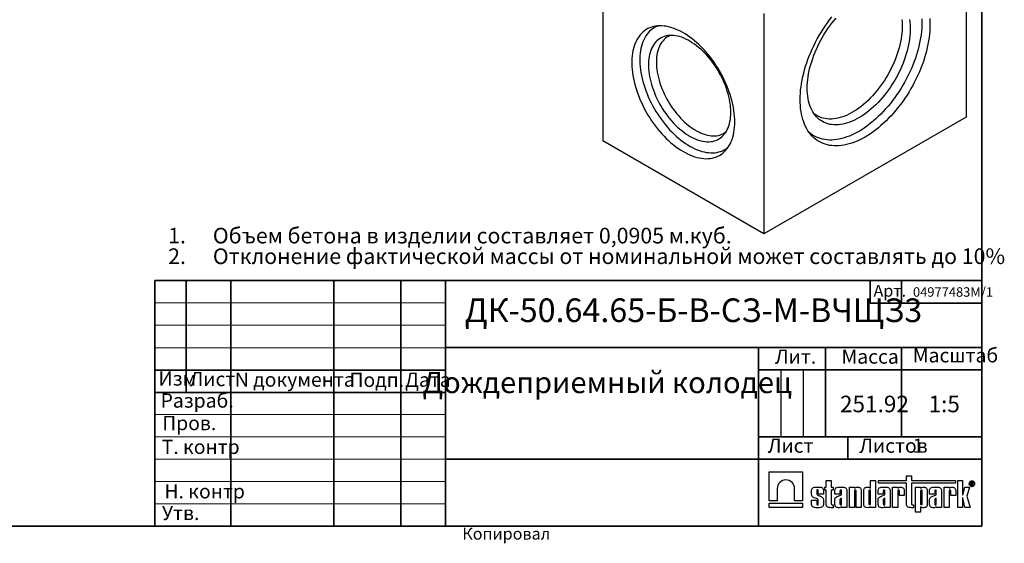
# Model space of a CAD drawing. Units: millimetres. Extents: x 8 to 420, y 1 to 321.
# Drawn here: x 200 to 420, y 1 to 118 of the extents above; entities that cross this region are included whole.
import ezdxf

# ---------------------------------------------------------------- set-up
doc = ezdxf.new("R2010")
doc.units = ezdxf.units.MM
doc.layers.add('FORMAT', color=7, linetype='Continuous')
doc.styles.add('SLDTEXTSTYLE0', font='GOST_0.TTF', dxfattribs={"bigfont": 'bigfont'})
doc.styles.add('SLDTEXTSTYLE1', font='GOST_0.TTF')

# ---------------------------------------------------------------- blocks, each defined once
blk = doc.blocks.new('SW_NOTE_0')
at = {"layer": 'FORMAT', "color": 0, "char_height": 3.5, "attachment_point": 1}
for s, insert, style in [('1.', (-10, 4.61), 'SLDTEXTSTYLE1'), ('Объем бетона в изделии составляет 0,0905 м.куб.', (0, 4.61), 'SLDTEXTSTYLE0'), ('2.', (-10, 0), 'SLDTEXTSTYLE1'), ('Отклонение фактической массы от номинальной может составлять до 10%', (0, 0), 'SLDTEXTSTYLE0')]:
    blk.add_mtext(s, dxfattribs=dict(at, insert=insert, style=style))
blk = doc.blocks.new('SW_NOTE_0_1')
at = {"layer": 'FORMAT', "color": 0, "insert": (28.8, 6.28), "char_height": 4.7625, "attachment_point": 2, "style": 'SLDTEXTSTYLE0'}
blk.add_mtext('Дождеприемный колодец', dxfattribs=at)

msp = doc.modelspace()

# ---------------------------------------------------------------- linework, layer by layer
at = {"color": 7, "linetype": 'Continuous', "lineweight": 25}
for p, q in [((411.48, 145.87), (411.48, 96.55)), ((330.16, 140.57), (330.16, 91.24)), ((366.23, 119.75), (366.23, 70.43)), ((411.48, 96.55), (366.23, 70.43)), ((366.23, 70.43), (330.16, 91.24))]:
    msp.add_line(p, q, dxfattribs=at)
at = {"color": 7, "linetype": 'Continuous', "lineweight": 25, "flags": 128}
for points in [[(374.33, 100.51), (374.35, 101.21), (374.38, 101.92), (374.44, 102.64), (374.53, 103.38), (374.64, 104.13), (374.78, 104.88), (374.94, 105.64), (375.12, 106.4), (375.33, 107.17), (375.56, 107.95), (375.81, 108.72), (376.08, 109.5), (376.38, 110.27), (376.7, 111.04), (377.04, 111.81), (377.39, 112.57), (377.77, 113.33), (378.17, 114.08), (378.59, 114.82), (379.02, 115.55), (379.47, 116.27), (379.93, 116.97), (380.42, 117.66), (380.91, 118.34), (381.42, 119)], [(359.71, 95.5), (359.7, 96.13), (359.66, 96.77), (359.6, 97.42), (359.51, 98.08), (359.4, 98.75), (359.27, 99.43), (359.11, 100.11), (358.92, 100.8), (358.72, 101.49), (358.49, 102.18), (358.23, 102.87), (357.96, 103.56), (357.67, 104.25), (357.35, 104.93), (357.02, 105.61), (356.66, 106.28), (356.29, 106.94), (355.9, 107.59), (355.49, 108.22), (355.07, 108.85), (354.63, 109.46), (354.18, 110.05), (353.72, 110.63), (353.24, 111.19), (352.76, 111.73), (352.26, 112.25), (351.75, 112.75), (351.24, 113.22), (350.72, 113.67), (350.2, 114.09), (349.67, 114.49), (349.13, 114.86), (348.6, 115.21), (348.06, 115.53), (347.53, 115.81), (346.99, 116.07), (346.46, 116.3), (345.93, 116.5), (345.41, 116.66), (344.89, 116.8), (344.38, 116.9), (343.88, 116.97), (343.39, 117.01), (342.91, 117.02), (342.44, 116.99), (341.98, 116.93), (341.54, 116.84), (341.11, 116.72), (340.69, 116.57), (340.29, 116.38), (339.91, 116.17), (339.55, 115.92), (339.2, 115.65), (338.88, 115.34), (338.57, 115.01), (338.29, 114.65), (338.03, 114.26), (337.79, 113.85), (337.57, 113.41), (337.37, 112.94), (337.2, 112.46), (337.05, 111.95), (336.93, 111.42), (336.83, 110.87), (336.76, 110.3), (336.71, 109.71), (336.68, 109.1), (336.68, 108.49), (336.71, 107.85), (336.76, 107.21), (336.83, 106.55), (336.93, 105.89), (337.05, 105.21), (337.2, 104.53), (337.37, 103.85), (337.57, 103.16), (337.79, 102.47), (338.03, 101.77), (338.29, 101.08), (338.57, 100.39), (338.88, 99.71), (339.2, 99.03), (339.55, 98.36), (339.91, 97.69), (340.29, 97.04), (340.69, 96.39), (341.11, 95.76), (341.54, 95.14), (341.98, 94.54), (342.44, 93.96), (342.91, 93.39), (343.39, 92.84), (343.88, 92.31), (344.38, 91.8), (344.89, 91.32), (345.41, 90.85), (345.93, 90.42), (346.46, 90), (346.99, 89.62), (347.53, 89.26), (348.06, 88.93), (348.6, 88.63), (349.13, 88.35), (349.67, 88.11), (350.2, 87.9), (350.72, 87.72), (351.24, 87.57), (351.75, 87.45), (352.26, 87.36), (352.76, 87.31), (353.24, 87.28), (353.72, 87.29), (354.18, 87.33), (354.63, 87.41), (355.07, 87.51), (355.49, 87.65), (355.9, 87.82), (356.29, 88.02), (356.66, 88.25), (357.02, 88.51), (357.35, 88.8), (357.67, 89.12), (357.96, 89.47), (358.23, 89.84), (358.49, 90.24), (358.72, 90.67), (358.92, 91.12), (359.11, 91.6), (359.27, 92.1), (359.4, 92.62), (359.51, 93.16), (359.6, 93.72), (359.66, 94.3), (359.7, 94.89), (359.71, 95.5)], [(342.59, 117), (342.46, 116.96), (342.07, 116.78), (341.69, 116.58), (341.33, 116.35), (340.98, 116.08), (340.66, 115.79), (340.36, 115.47), (340.08, 115.12), (339.81, 114.74), (339.58, 114.34), (339.36, 113.91), (339.16, 113.46), (338.99, 112.98), (338.85, 112.48), (338.72, 111.96), (338.62, 111.42), (338.55, 110.86), (338.5, 110.29), (338.48, 109.7), (338.48, 109.09), (338.5, 108.47), (338.55, 107.83), (338.62, 107.19), (338.72, 106.54), (338.85, 105.87), (338.99, 105.21), (339.16, 104.53), (339.36, 103.86), (339.58, 103.18), (339.81, 102.5), (340.08, 101.82), (340.36, 101.14), (340.66, 100.47), (340.98, 99.81), (341.33, 99.15), (341.69, 98.5), (342.07, 97.86), (342.46, 97.23), (342.87, 96.61), (343.3, 96.01), (343.74, 95.42), (344.19, 94.85), (344.66, 94.3), (345.14, 93.77), (345.62, 93.26), (346.12, 92.77), (346.62, 92.3), (347.13, 91.86), (347.65, 91.44), (348.17, 91.05), (348.69, 90.68), (349.21, 90.34), (349.74, 90.03), (350.27, 89.75), (350.79, 89.49), (351.31, 89.27), (351.83, 89.08), (352.34, 88.92), (352.85, 88.79), (353.35, 88.69), (353.84, 88.63), (354.32, 88.59), (354.79, 88.59), (355.25, 88.62), (355.7, 88.68), (356.13, 88.78), (356.55, 88.9), (356.96, 89.06), (357.34, 89.25), (357.71, 89.47), (358.07, 89.72), (358.25, 89.87)], [(403.33, 118.62), (403.36, 117.95), (403.38, 117.27), (403.36, 116.57), (403.33, 115.85), (403.26, 115.13), (403.18, 114.39), (403.07, 113.65), (402.93, 112.89), (402.77, 112.13), (402.59, 111.37), (402.38, 110.6), (402.15, 109.82), (401.9, 109.05), (401.62, 108.27), (401.33, 107.5), (401.01, 106.73), (400.67, 105.96), (400.31, 105.2), (399.93, 104.44), (399.54, 103.69), (399.12, 102.95), (398.69, 102.22), (398.24, 101.51), (397.77, 100.8), (397.29, 100.11), (396.8, 99.43), (396.29, 98.77), (395.77, 98.13), (395.23, 97.5), (394.69, 96.89), (394.13, 96.31), (393.57, 95.75), (393, 95.2), (392.42, 94.69), (391.83, 94.19), (391.24, 93.72), (390.65, 93.28), (390.05, 92.86), (389.45, 92.48), (388.85, 92.12), (388.25, 91.78), (387.65, 91.48), (387.06, 91.21), (386.46, 90.96), (385.87, 90.75), (385.29, 90.57), (384.71, 90.42), (384.14, 90.3), (383.58, 90.22), (383.02, 90.16), (382.48, 90.14), (381.94, 90.15), (381.42, 90.19), (380.91, 90.26), (380.42, 90.37), (379.93, 90.5), (379.47, 90.67), (379.02, 90.87), (378.59, 91.1), (378.17, 91.36), (377.77, 91.65), (377.39, 91.97), (377.04, 92.32), (376.7, 92.7), (376.38, 93.1), (376.08, 93.53), (375.81, 93.99), (375.56, 94.47), (375.33, 94.98), (375.12, 95.51), (374.94, 96.07), (374.78, 96.64), (374.64, 97.24), (374.53, 97.86), (374.44, 98.5), (374.38, 99.15), (374.35, 99.82), (374.33, 100.51)], [(375.92, 103.06), (375.94, 103.68), (375.97, 104.32), (376.04, 104.97), (376.12, 105.63), (376.23, 106.3), (376.37, 106.98), (376.53, 107.66), (376.71, 108.35), (376.92, 109.04), (377.15, 109.73), (377.4, 110.42), (377.67, 111.11), (377.97, 111.8), (378.28, 112.48), (378.62, 113.16), (378.97, 113.83), (379.34, 114.49), (379.73, 115.14), (380.14, 115.78), (380.56, 116.4), (381, 117.01), (381.45, 117.61), (381.92, 118.18), (382.39, 118.74)], [(398.8, 118.42), (398.88, 117.85), (398.93, 117.26), (398.95, 116.66), (398.95, 116.04), (398.93, 115.4), (398.88, 114.76), (398.8, 114.1), (398.7, 113.44), (398.58, 112.76), (398.43, 112.08), (398.26, 111.4), (398.07, 110.71), (397.85, 110.02), (397.61, 109.33), (397.35, 108.64), (397.06, 107.95), (396.76, 107.26), (396.43, 106.58), (396.09, 105.91), (395.72, 105.24), (395.34, 104.59), (394.94, 103.95), (394.53, 103.31), (394.1, 102.7), (393.66, 102.09), (393.2, 101.51), (392.73, 100.94), (392.25, 100.39), (391.75, 99.86), (391.25, 99.35), (390.74, 98.87), (390.23, 98.41), (389.7, 97.97), (389.18, 97.56), (388.64, 97.17), (388.11, 96.81), (387.57, 96.48), (387.04, 96.18), (386.5, 95.91), (385.97, 95.66), (385.44, 95.45), (384.91, 95.27), (384.39, 95.12), (383.88, 95), (383.38, 94.91), (382.88, 94.86), (382.39, 94.83), (381.92, 94.84), (381.45, 94.89), (381, 94.96), (380.56, 95.07), (380.14, 95.2), (379.73, 95.37), (379.34, 95.57), (378.97, 95.8), (378.62, 96.06), (378.28, 96.35), (377.97, 96.67), (377.67, 97.02), (377.4, 97.39), (377.15, 97.79), (376.92, 98.22), (376.71, 98.67), (376.53, 99.15), (376.37, 99.65), (376.23, 100.17), (376.12, 100.71), (376.04, 101.27), (375.97, 101.85), (375.94, 102.44), (375.92, 103.06)], [(401.57, 118.54), (401.58, 117.86), (401.57, 117.17), (401.53, 116.47), (401.47, 115.75), (401.38, 115.03), (401.27, 114.29), (401.14, 113.55), (400.98, 112.8), (400.8, 112.04), (400.59, 111.28), (400.36, 110.52), (400.11, 109.75), (399.83, 108.99), (399.54, 108.22), (399.22, 107.46), (398.88, 106.71), (398.52, 105.95), (398.15, 105.21), (397.75, 104.47), (397.33, 103.74), (396.9, 103.03), (396.45, 102.32), (395.99, 101.63), (395.51, 100.95), (395.02, 100.29), (394.51, 99.64), (393.99, 99.01), (393.46, 98.4), (392.92, 97.81), (392.37, 97.24), (391.81, 96.69), (391.24, 96.17), (390.67, 95.66), (390.09, 95.19), (389.51, 94.74), (388.92, 94.31), (388.33, 93.91), (387.74, 93.54), (387.14, 93.2), (386.55, 92.89), (385.96, 92.61), (385.37, 92.35), (384.79, 92.13), (384.21, 91.94), (383.64, 91.78), (383.07, 91.65), (382.51, 91.55), (381.96, 91.48), (381.42, 91.45), (380.89, 91.45), (380.37, 91.48), (379.86, 91.54), (379.37, 91.63), (378.89, 91.76), (378.43, 91.91), (377.98, 92.1), (377.54, 92.32), (377.13, 92.57), (376.73, 92.85), (376.36, 93.16), (376.3, 93.21)], [(397.08, 118.42), (397.13, 117.84), (397.16, 117.25), (397.16, 116.64), (397.13, 116.02), (397.08, 115.39), (397.01, 114.74), (396.91, 114.09), (396.79, 113.43), (396.64, 112.76), (396.47, 112.08), (396.28, 111.41), (396.06, 110.73), (395.82, 110.05), (395.56, 109.37), (395.28, 108.7), (394.97, 108.02), (394.65, 107.36), (394.31, 106.7), (393.95, 106.05), (393.57, 105.41), (393.17, 104.78), (392.76, 104.16), (392.34, 103.56), (391.89, 102.97), (391.44, 102.41), (390.98, 101.85), (390.5, 101.32), (390.01, 100.81), (389.52, 100.32), (389.01, 99.85), (388.5, 99.41), (387.99, 98.99), (387.47, 98.6), (386.95, 98.23), (386.42, 97.89), (385.89, 97.58), (385.37, 97.3), (384.84, 97.05), (384.32, 96.82), (383.8, 96.63), (383.29, 96.47), (382.78, 96.34), (382.29, 96.24), (381.79, 96.18), (381.31, 96.14), (380.84, 96.14), (380.38, 96.17), (379.93, 96.24), (379.5, 96.33), (379.08, 96.45), (378.68, 96.61), (378.29, 96.8), (377.92, 97.02), (377.57, 97.27), (377.38, 97.42)], [(358.83, 97.65), (358.81, 98.21), (358.78, 98.78), (358.72, 99.36), (358.63, 99.96), (358.52, 100.56), (358.38, 101.17), (358.23, 101.78), (358.04, 102.4), (357.84, 103.01), (357.61, 103.63), (357.36, 104.25), (357.09, 104.86), (356.81, 105.47), (356.5, 106.07), (356.17, 106.66), (355.82, 107.24), (355.46, 107.81), (355.09, 108.37), (354.69, 108.91), (354.29, 109.44), (353.87, 109.95), (353.44, 110.44), (353, 110.91), (352.55, 111.36), (352.09, 111.79), (351.63, 112.19), (351.16, 112.57), (350.68, 112.92), (350.21, 113.24), (349.73, 113.54), (349.25, 113.81), (348.77, 114.05), (348.3, 114.26), (347.83, 114.44), (347.36, 114.59), (346.9, 114.71), (346.44, 114.79), (346, 114.85), (345.56, 114.87), (345.14, 114.86), (344.73, 114.81), (344.33, 114.74), (343.94, 114.63), (343.57, 114.5), (343.22, 114.33), (342.88, 114.13), (342.57, 113.9), (342.27, 113.64), (341.99, 113.35), (341.73, 113.04), (341.49, 112.69), (341.28, 112.32), (341.08, 111.93), (340.91, 111.51), (340.77, 111.07), (340.64, 110.61), (340.54, 110.12), (340.47, 109.62), (340.42, 109.1), (340.39, 108.56), (340.39, 108.01), (340.42, 107.44), (340.47, 106.86), (340.54, 106.27), (340.64, 105.68), (340.77, 105.07), (340.91, 104.46), (341.08, 103.85), (341.28, 103.23), (341.49, 102.61), (341.73, 101.99), (341.99, 101.38), (342.27, 100.77), (342.57, 100.17), (342.88, 99.57), (343.22, 98.98), (343.57, 98.4), (343.94, 97.84), (344.33, 97.29), (344.73, 96.75), (345.14, 96.24), (345.56, 95.74), (346, 95.25), (346.44, 94.79), (346.9, 94.36), (347.36, 93.94), (347.83, 93.55), (348.3, 93.19), (348.77, 92.85), (349.25, 92.54), (349.73, 92.25), (350.21, 92), (350.68, 91.77), (351.16, 91.58), (351.63, 91.41), (352.09, 91.28), (352.55, 91.18), (353, 91.11), (353.44, 91.07), (353.87, 91.07), (354.29, 91.09), (354.69, 91.15), (355.09, 91.24), (355.46, 91.36), (355.82, 91.52), (356.17, 91.7), (356.5, 91.92), (356.81, 92.16), (357.09, 92.43), (357.36, 92.74), (357.61, 93.06), (357.84, 93.42), (358.04, 93.8), (358.23, 94.21), (358.38, 94.64), (358.52, 95.09), (358.63, 95.57), (358.72, 96.06), (358.78, 96.57), (358.81, 97.1), (358.83, 97.65)], [(345.3, 114.86), (345.2, 114.82), (344.86, 114.65), (344.53, 114.45), (344.22, 114.22), (343.93, 113.97), (343.66, 113.68), (343.41, 113.36), (343.18, 113.02), (342.97, 112.65), (342.79, 112.25), (342.63, 111.83), (342.5, 111.39), (342.38, 110.93), (342.3, 110.44), (342.23, 109.94), (342.2, 109.42), (342.18, 108.88), (342.2, 108.33), (342.23, 107.77), (342.3, 107.2), (342.38, 106.61), (342.5, 106.02), (342.63, 105.42), (342.79, 104.82), (342.97, 104.21), (343.18, 103.6), (343.41, 103), (343.66, 102.39), (343.93, 101.79), (344.22, 101.19), (344.53, 100.61), (344.86, 100.03), (345.2, 99.46), (345.57, 98.9), (345.94, 98.36), (346.34, 97.83), (346.74, 97.32), (347.16, 96.83), (347.59, 96.36), (348.03, 95.91), (348.47, 95.48), (348.93, 95.08), (349.39, 94.7), (349.85, 94.34), (350.32, 94.01), (350.79, 93.71), (351.26, 93.44), (351.73, 93.2), (352.2, 92.99), (352.66, 92.81), (353.12, 92.66), (353.58, 92.54), (354.02, 92.45), (354.46, 92.39), (354.89, 92.37), (355.31, 92.38), (355.71, 92.42), (356.1, 92.5), (356.48, 92.6), (356.84, 92.74), (357.19, 92.91), (357.52, 93.11), (357.75, 93.28)]]:
    msp.add_lwpolyline(points, dxfattribs=at)
at = {"layer": 'FORMAT', "color": 7, "lineweight": 35}
for p, q in [((415, 291), (415, 5)), ((230, 60), (230, 4.98)), ((230, 60), (230, 34.98)), ((237, 35), (237, 60)), ((247, 60), (247, 5)), ((270, 5), (270, 60)), ((285, 60), (285, 5)), ((295, 4.98), (295, 59.98)), ((295, 44.98), (295, 59.98)), ((295, 45), (415, 45)), ((365, 5), (365, 45)), ((380, 45), (380, 25.04)), ((397, 45), (397, 25.04)), ((295, 39.98), (230, 39.98)), ((295, 34.98), (295, 39.98)), ((365, 40), (415, 40)), ((230, 34.98), (295, 34.98)), ((385, 20.02), (385, 25)), ((385, 25), (415, 25)), ((385, 20.02), (385, 25)), ((295, 20), (415, 20)), ((295, 20), (295, 4.98)), ((20, 5), (415, 5)), ((230, 5), (415, 5))]:
    msp.add_line(p, q, dxfattribs=at)
at = {"layer": 'FORMAT', "lineweight": 35}
for p, q in [((230, 60), (415, 60)), ((390, 54.93), (390, 59.84)), ((397, 59.84), (397, 54.93)), ((397, 54.93), (390, 54.93)), ((397, 54.93), (415, 54.93)), ((385, 25), (365, 25))]:
    msp.add_line(p, q, dxfattribs=at)
at = {"layer": 'FORMAT', "color": 7, "lineweight": 18}
for p, q in [((230, 55), (295, 55)), ((230, 50), (295, 50)), ((295, 44.98), (230, 44.98)), ((230, 30), (295, 30)), ((230, 25), (295, 25)), ((230, 20), (295, 20)), ((230, 15), (295, 15)), ((230, 10), (295, 10))]:
    msp.add_line(p, q, dxfattribs=at)
at = {"layer": 'FORMAT'}
for p, q in [((370, 40), (370, 25)), ((374.98, 40), (374.98, 25))]:
    msp.add_line(p, q, dxfattribs=at)
at = {"layer": 'FORMAT', "color": 96, "lineweight": 25, "true_color": 0x008000}
for p, q in [((367.39, 17.19), (374.89, 17.19)), ((367.39, 10.69), (367.39, 17.19)), ((374.89, 17.19), (374.89, 10.69)), ((398.13, 16.29), (399.26, 16.29)), ((398.13, 15.25), (398.13, 16.29)), ((399.26, 16.29), (399.26, 15.25)), ((369.19, 13.44), (369.19, 10.69)), ((373.09, 10.69), (373.09, 13.44)), ((379.85, 13.11), (379.85, 13.75)), ((379.85, 13.75), (380.16, 13.75)), ((380.16, 15.25), (381.3, 15.25)), ((380.16, 13.75), (380.16, 15.25)), ((381.3, 15.25), (381.3, 13.75)), ((381.3, 13.75), (381.75, 13.75)), ((381.75, 13.75), (381.75, 13.11)), ((385.34, 9.19), (385.34, 13.75)), ((385.34, 13.75), (386.49, 13.75)), ((386.49, 13.75), (386.49, 13.55)), ((390.07, 15.25), (391.22, 15.25)), ((390.07, 13.55), (390.07, 15.25)), ((391.22, 15.25), (391.22, 9.19)), ((391.84, 14.62), (391.84, 15.25)), ((391.84, 15.25), (398.13, 15.25)), ((398.13, 14.62), (391.84, 14.62)), ((395.03, 9.19), (395.03, 13.75)), ((395.03, 13.75), (396.18, 13.75)), ((396.18, 13.75), (396.18, 13.55)), ((398.13, 10.1), (398.13, 14.62)), ((399.26, 15.25), (409.08, 15.25)), ((409.08, 14.62), (399.26, 14.62)), ((399.26, 14.62), (399.26, 10.02)), ((400.13, 8.15), (400.13, 13.75)), ((400.13, 13.75), (401.28, 13.75)), ((401.28, 13.75), (401.28, 13.55)), ((406.54, 9.19), (406.54, 13.75)), ((406.54, 13.75), (407.67, 13.75)), ((407.67, 13.75), (407.67, 13.55)), ((409.08, 15.25), (409.08, 14.62)), ((409.58, 15.25), (410.65, 15.25)), ((409.58, 9.19), (409.58, 15.25)), ((410.65, 15.25), (410.65, 12.08)), ((410.71, 12.08), (411.16, 13.75)), ((411.16, 13.75), (412.24, 13.75)), ((412.24, 13.75), (411.63, 11.75)), ((412.47, 14.17), (412.47, 14.87)), ((412.47, 14.87), (412.71, 14.87)), ((412.59, 14.17), (412.47, 14.17)), ((412.71, 14.78), (412.59, 14.78)), ((412.59, 14.78), (412.59, 14.56)), ((412.59, 14.56), (412.72, 14.56)), ((412.65, 14.47), (412.59, 14.47)), ((412.59, 14.47), (412.59, 14.17)), ((412.93, 14.17), (412.86, 14.28)), ((413.06, 14.17), (412.93, 14.17)), ((412.98, 14.3), (413.06, 14.17)), ((376.89, 12.23), (376.89, 12.82)), ((378.04, 11.2), (377.5, 11.39)), ((378.04, 12.92), (378.04, 12.31)), ((378.39, 12.21), (378.39, 12.92)), ((379.54, 12.21), (378.39, 12.21)), ((378.49, 11.89), (379.06, 11.65)), ((379.54, 12.75), (379.54, 12.21)), ((380.16, 13.11), (379.85, 13.11)), ((380.16, 10.1), (380.16, 13.11)), ((381.75, 13.11), (381.3, 13.11)), ((381.3, 13.11), (381.3, 10.02)), ((382.09, 12.21), (382.09, 12.89)), ((383.24, 12.21), (382.09, 12.21)), ((382.65, 11.66), (383.61, 12.06)), ((383.24, 12.9), (383.24, 12.21)), ((383.61, 11.28), (383.41, 11.2)), ((383.61, 12.06), (383.61, 12.9)), ((383.61, 10.03), (383.61, 11.28)), ((384.76, 12.89), (384.76, 9.19)), ((386.49, 12.87), (386.49, 9.19)), ((386.86, 9.19), (386.86, 12.87)), ((388, 12.7), (388, 9.19)), ((388.56, 10.23), (388.56, 12.7)), ((389.71, 12.86), (389.71, 10.06)), ((390.07, 10.06), (390.07, 12.86)), ((391.78, 12.21), (391.78, 12.89)), ((392.93, 12.21), (391.78, 12.21)), ((392.34, 11.66), (393.29, 12.06)), ((392.93, 12.9), (392.93, 12.21)), ((393.29, 11.28), (393.1, 11.2)), ((393.29, 12.06), (393.29, 12.9)), ((393.29, 10.03), (393.29, 11.28)), ((394.45, 12.89), (394.45, 9.19)), ((396.18, 12.87), (396.18, 9.19)), ((396.54, 11.89), (396.54, 12.87)), ((397.63, 11.89), (396.54, 11.89)), ((397.63, 12.7), (397.63, 11.89)), ((401.28, 12.86), (401.28, 10.07)), ((401.63, 10.07), (401.63, 12.86)), ((402.78, 12.7), (402.78, 10.23)), ((403.28, 12.21), (403.28, 12.89)), ((404.43, 12.21), (403.28, 12.21)), ((403.83, 11.66), (404.79, 12.06)), ((404.43, 12.9), (404.43, 12.21)), ((404.79, 11.28), (404.6, 11.2)), ((404.79, 12.06), (404.79, 12.9)), ((404.79, 10.03), (404.79, 11.28)), ((405.94, 12.89), (405.94, 9.19)), ((407.67, 12.87), (407.67, 9.19)), ((408.04, 11.89), (408.04, 12.87)), ((409.14, 11.89), (408.04, 11.89)), ((409.14, 12.7), (409.14, 11.89)), ((410.65, 12.08), (410.71, 12.08)), ((410.71, 11.34), (410.65, 11.34)), ((410.65, 11.34), (410.65, 9.19)), ((411.21, 9.19), (410.71, 11.34)), ((411.63, 11.75), (412.38, 9.19)), ((369.19, 10.69), (367.39, 10.69)), ((367.39, 10.19), (374.89, 10.19)), ((367.39, 9.19), (367.39, 10.19)), ((374.89, 9.19), (367.39, 9.19)), ((374.89, 10.69), (373.09, 10.69)), ((374.89, 10.19), (374.89, 9.19)), ((376.89, 10.86), (378.04, 10.86)), ((376.89, 10.18), (376.89, 10.86)), ((378.04, 10.86), (378.04, 10.02)), ((378.39, 10.02), (378.39, 10.82)), ((379.54, 10.9), (379.54, 10.18)), ((381.75, 9.17), (381.28, 9.17)), ((381.61, 9.8), (381.75, 9.8)), ((381.75, 9.8), (381.75, 9.17)), ((382.09, 10.18), (382.09, 10.96)), ((383.24, 10.97), (383.24, 10.92)), ((383.24, 10.92), (383.24, 10.03)), ((383.61, 9.19), (383.61, 9.37)), ((384.76, 9.19), (383.61, 9.19)), ((386.49, 9.19), (385.34, 9.19)), ((388, 9.19), (386.86, 9.19)), ((390.07, 9.19), (390.07, 9.37)), ((391.22, 9.19), (390.07, 9.19)), ((391.78, 10.18), (391.78, 10.96)), ((392.93, 10.97), (392.93, 10.92)), ((392.93, 10.92), (392.93, 10.03)), ((393.29, 9.19), (393.29, 9.37)), ((394.45, 9.19), (393.29, 9.19)), ((396.18, 9.19), (395.03, 9.19)), ((399.72, 9.17), (399.25, 9.17)), ((399.57, 9.8), (399.72, 9.8)), ((399.72, 9.8), (399.72, 9.17)), ((401.28, 9.38), (401.28, 8.15)), ((403.28, 10.18), (403.28, 10.96)), ((404.43, 10.97), (404.43, 10.92)), ((404.43, 10.92), (404.43, 10.03)), ((404.79, 9.19), (404.79, 9.37)), ((405.94, 9.19), (404.79, 9.19)), ((407.67, 9.19), (406.54, 9.19)), ((410.65, 9.19), (409.58, 9.19)), ((412.38, 9.19), (411.21, 9.19)), ((401.28, 8.15), (400.13, 8.15))]:
    msp.add_line(p, q, dxfattribs=at)
at = {"layer": 'FORMAT', "color": 96, "lineweight": 35, "true_color": 0x008000}
msp.add_circle((412.76, 14.53), 0.6, dxfattribs=at)
at = {"layer": 'FORMAT', "color": 96, "lineweight": 25, "true_color": 0x008000}
msp.add_arc((371.14, 13.44), 1.95, 0, 180, dxfattribs=at)
for points, degree in [([(376.89, 12.82), (376.89, 13.21), (376.97, 13.46), (377.14, 13.59)], 3), ([(377.14, 13.59), (377.31, 13.72), (377.7, 13.77), (378.28, 13.77)], 3), ([(378.28, 13.77), (378.8, 13.77), (379.14, 13.72), (379.31, 13.6)], 3), ([(379.31, 13.6), (379.47, 13.48), (379.54, 13.2), (379.54, 12.75)], 3), ([(382.09, 12.89), (382.09, 13.25), (382.18, 13.49), (382.35, 13.6)], 3), ([(382.35, 13.6), (382.53, 13.72), (382.89, 13.77), (383.43, 13.77)], 3), ([(383.43, 13.77), (383.97, 13.77), (384.34, 13.72), (384.51, 13.59)], 3), ([(384.51, 13.59), (384.68, 13.48), (384.76, 13.24), (384.76, 12.89)], 3), ([(386.49, 13.55), (386.59, 13.62), (386.69, 13.68), (386.8, 13.72)], 3), ([(386.8, 13.72), (386.92, 13.76), (387.03, 13.77), (387.14, 13.77)], 3), ([(387.14, 13.77), (387.46, 13.77), (387.68, 13.7), (387.81, 13.56)], 3), ([(387.81, 13.56), (387.94, 13.41), (388, 13.13), (388, 12.7)], 3), ([(388.56, 12.7), (388.56, 13.13), (388.63, 13.41), (388.76, 13.56)], 3), ([(388.76, 13.56), (388.89, 13.7), (389.12, 13.77), (389.43, 13.77)], 3), ([(389.43, 13.77), (389.54, 13.77), (389.66, 13.76), (389.77, 13.72)], 3), ([(389.77, 13.72), (389.88, 13.68), (389.98, 13.62), (390.07, 13.55)], 3), ([(391.78, 12.89), (391.78, 13.25), (391.87, 13.49), (392.04, 13.6)], 3), ([(392.04, 13.6), (392.21, 13.72), (392.56, 13.77), (393.1, 13.77)], 3), ([(393.1, 13.77), (393.66, 13.77), (394.01, 13.72), (394.18, 13.59)], 3), ([(394.18, 13.59), (394.37, 13.48), (394.45, 13.24), (394.45, 12.89)], 3), ([(396.18, 13.55), (396.27, 13.62), (396.37, 13.68), (396.48, 13.72)], 3), ([(396.48, 13.72), (396.59, 13.76), (396.71, 13.77), (396.81, 13.77)], 3), ([(396.81, 13.77), (397.1, 13.77), (397.32, 13.7), (397.45, 13.55)], 3), ([(397.45, 13.55), (397.57, 13.41), (397.63, 13.13), (397.63, 12.7)], 3), ([(401.28, 13.55), (401.38, 13.62), (401.47, 13.68), (401.59, 13.72)], 3), ([(401.59, 13.72), (401.7, 13.76), (401.81, 13.77), (401.93, 13.77)], 3), ([(401.93, 13.77), (402.24, 13.77), (402.45, 13.7), (402.58, 13.56)], 3), ([(402.58, 13.56), (402.72, 13.41), (402.78, 13.13), (402.78, 12.7)], 3), ([(403.28, 12.89), (403.28, 13.25), (403.36, 13.49), (403.55, 13.6)], 3), ([(403.55, 13.6), (403.72, 13.72), (404.07, 13.77), (404.61, 13.77)], 3), ([(404.61, 13.77), (405.15, 13.77), (405.52, 13.72), (405.69, 13.59)], 3), ([(405.69, 13.59), (405.86, 13.48), (405.94, 13.24), (405.94, 12.89)], 3), ([(407.67, 13.55), (407.77, 13.62), (407.87, 13.68), (407.99, 13.72)], 3), ([(407.99, 13.72), (408.1, 13.76), (408.2, 13.77), (408.31, 13.77)], 3), ([(408.31, 13.77), (408.61, 13.77), (408.82, 13.7), (408.94, 13.55)], 3), ([(408.94, 13.55), (409.06, 13.41), (409.14, 13.13), (409.14, 12.7)], 3), ([(412.74, 14.44), (412.72, 14.46), (412.69, 14.47), (412.65, 14.47)], 3), ([(412.71, 14.87), (412.8, 14.87), (412.86, 14.87), (412.89, 14.85)], 3), ([(412.83, 14.76), (412.81, 14.77), (412.77, 14.78), (412.71, 14.78)], 3), ([(412.72, 14.56), (412.79, 14.56), (412.83, 14.57), (412.86, 14.59)], 3), ([(412.86, 14.28), (412.81, 14.36), (412.77, 14.42), (412.74, 14.44)], 3), ([(412.96, 14.55), (412.92, 14.51), (412.87, 14.49), (412.81, 14.48)], 3), ([(412.81, 14.48), (412.84, 14.47), (412.86, 14.46), (412.87, 14.44)], 3), ([(412.88, 14.73), (412.87, 14.74), (412.85, 14.76), (412.83, 14.76)], 3), ([(412.86, 14.59), (412.88, 14.61), (412.89, 14.64), (412.89, 14.67)], 3), ([(412.87, 14.44), (412.9, 14.42), (412.94, 14.37), (412.98, 14.3)], 3), ([(412.89, 14.67), (412.89, 14.69), (412.89, 14.71), (412.88, 14.73)], 3), ([(412.89, 14.85), (412.93, 14.84), (412.96, 14.82), (412.98, 14.78)], 3), ([(413.02, 14.68), (413.02, 14.63), (413, 14.58), (412.96, 14.55)], 3), ([(412.98, 14.78), (413, 14.75), (413.02, 14.72), (413.02, 14.68)], 3), ([(377.01, 11.69), (376.93, 11.79), (376.89, 11.97), (376.89, 12.23)], 3), ([(377.5, 11.39), (377.27, 11.49), (377.11, 11.58), (377.01, 11.69)], 3), ([(378.08, 13.1), (378.05, 13.06), (378.04, 13), (378.04, 12.92)], 3), ([(378.04, 12.31), (378.04, 12.14), (378.16, 12.01), (378.4, 11.92)], 3), ([(378.32, 11.04), (378.26, 11.09), (378.18, 11.14), (378.04, 11.2)], 3), ([(378.21, 13.14), (378.15, 13.14), (378.11, 13.13), (378.08, 13.1)], 3), ([(378.35, 13.08), (378.32, 13.13), (378.28, 13.14), (378.21, 13.14)], 3), ([(378.39, 10.82), (378.39, 10.92), (378.38, 11), (378.32, 11.04)], 3), ([(378.39, 12.92), (378.39, 13), (378.38, 13.06), (378.35, 13.08)], 3), ([(378.4, 11.92), (378.43, 11.9), (378.46, 11.89), (378.49, 11.89)], 3), ([(379.06, 11.65), (379.24, 11.58), (379.37, 11.49), (379.44, 11.39)], 3), ([(379.44, 11.39), (379.51, 11.3), (379.54, 11.13), (379.54, 10.9)], 3), ([(382.09, 10.96), (382.09, 11.14), (382.14, 11.28), (382.22, 11.38)], 3), ([(382.22, 11.38), (382.31, 11.48), (382.45, 11.56), (382.65, 11.66)], 3), ([(383.29, 13.08), (383.26, 13.04), (383.24, 12.99), (383.24, 12.9)], 3), ([(383.29, 11.11), (383.26, 11.07), (383.24, 11.03), (383.24, 10.97)], 3), ([(383.43, 13.14), (383.36, 13.14), (383.31, 13.11), (383.29, 13.08)], 3), ([(383.41, 11.2), (383.36, 11.18), (383.31, 11.14), (383.29, 11.11)], 3), ([(383.57, 13.08), (383.54, 13.11), (383.48, 13.14), (383.43, 13.14)], 3), ([(383.61, 12.9), (383.61, 13), (383.6, 13.06), (383.57, 13.08)], 3), ([(386.53, 13.04), (386.51, 13.01), (386.49, 12.96), (386.49, 12.87)], 3), ([(386.68, 13.08), (386.61, 13.08), (386.56, 13.07), (386.53, 13.04)], 3), ([(386.82, 13.04), (386.79, 13.07), (386.73, 13.08), (386.68, 13.08)], 3), ([(386.86, 12.87), (386.86, 12.96), (386.85, 13.01), (386.82, 13.04)], 3), ([(389.76, 13.03), (389.73, 13), (389.71, 12.94), (389.71, 12.86)], 3), ([(389.9, 13.08), (389.83, 13.08), (389.78, 13.07), (389.76, 13.03)], 3), ([(390.04, 13.04), (390.01, 13.07), (389.95, 13.08), (389.9, 13.08)], 3), ([(390.07, 12.86), (390.07, 12.96), (390.07, 13.01), (390.04, 13.04)], 3), ([(391.78, 10.96), (391.78, 11.14), (391.83, 11.28), (391.9, 11.38)], 3), ([(391.9, 11.38), (391.98, 11.48), (392.12, 11.56), (392.34, 11.66)], 3), ([(392.98, 13.08), (392.95, 13.04), (392.93, 12.99), (392.93, 12.9)], 3), ([(392.98, 11.11), (392.95, 11.07), (392.93, 11.03), (392.93, 10.97)], 3), ([(393.1, 13.14), (393.05, 13.14), (393, 13.11), (392.98, 13.08)], 3), ([(393.1, 11.2), (393.05, 11.18), (393, 11.14), (392.98, 11.11)], 3), ([(393.25, 13.08), (393.22, 13.11), (393.17, 13.14), (393.1, 13.14)], 3), ([(393.29, 12.9), (393.29, 13), (393.27, 13.06), (393.25, 13.08)], 3), ([(396.22, 13.04), (396.2, 13.01), (396.18, 12.96), (396.18, 12.87)], 3), ([(396.35, 13.08), (396.3, 13.08), (396.25, 13.07), (396.22, 13.04)], 3), ([(396.49, 13.04), (396.47, 13.07), (396.42, 13.08), (396.35, 13.08)], 3), ([(396.54, 12.87), (396.54, 12.96), (396.52, 13.01), (396.49, 13.04)], 3), ([(401.32, 13.03), (401.29, 13), (401.28, 12.94), (401.28, 12.86)], 3), ([(401.46, 13.08), (401.39, 13.08), (401.35, 13.07), (401.32, 13.03)], 3), ([(401.57, 13.04), (401.55, 13.07), (401.52, 13.08), (401.46, 13.08)], 3), ([(401.63, 12.96), (401.63, 12.99), (401.62, 13.01), (401.57, 13.04)], 3), ([(401.63, 12.92), (401.63, 12.94), (401.63, 12.96)], 2), ([(401.63, 12.86), (401.63, 12.89), (401.63, 12.9), (401.63, 12.92)], 3), ([(403.28, 10.96), (403.28, 11.14), (403.32, 11.28), (403.4, 11.38)], 3), ([(403.4, 11.38), (403.49, 11.48), (403.63, 11.56), (403.83, 11.66)], 3), ([(404.47, 13.08), (404.44, 13.04), (404.43, 12.99), (404.43, 12.9)], 3), ([(404.47, 11.11), (404.44, 11.07), (404.43, 11.03), (404.43, 10.97)], 3), ([(404.61, 13.14), (404.54, 13.14), (404.5, 13.11), (404.47, 13.08)], 3), ([(404.6, 11.2), (404.54, 11.18), (404.5, 11.14), (404.47, 11.11)], 3), ([(404.75, 13.08), (404.72, 13.11), (404.68, 13.14), (404.61, 13.14)], 3), ([(404.79, 12.9), (404.79, 13), (404.78, 13.06), (404.75, 13.08)], 3), ([(407.72, 13.04), (407.69, 13.01), (407.67, 12.96), (407.67, 12.87)], 3), ([(407.86, 13.08), (407.79, 13.08), (407.75, 13.07), (407.72, 13.04)], 3), ([(408, 13.04), (407.97, 13.07), (407.93, 13.08), (407.86, 13.08)], 3), ([(408.04, 12.87), (408.04, 12.96), (408.03, 13.01), (408, 13.04)], 3), ([(377.13, 9.33), (376.97, 9.45), (376.89, 9.73), (376.89, 10.18)], 3), ([(378.19, 9.16), (377.65, 9.16), (377.3, 9.21), (377.13, 9.33)], 3), ([(378.04, 10.02), (378.04, 9.93), (378.05, 9.87), (378.08, 9.85)], 3), ([(378.08, 9.85), (378.11, 9.8), (378.15, 9.79), (378.21, 9.79)], 3), ([(379.3, 9.33), (379.14, 9.21), (378.77, 9.16), (378.19, 9.16)], 3), ([(378.21, 9.79), (378.28, 9.79), (378.32, 9.8), (378.35, 9.83)], 3), ([(378.35, 9.83), (378.38, 9.86), (378.39, 9.92), (378.39, 10.02)], 3), ([(379.54, 10.18), (379.54, 9.73), (379.47, 9.44), (379.3, 9.33)], 3), ([(380.39, 9.34), (380.23, 9.44), (380.16, 9.71), (380.16, 10.1)], 3), ([(381.28, 9.17), (380.85, 9.17), (380.55, 9.23), (380.39, 9.34)], 3), ([(381.3, 10.02), (381.3, 9.93), (381.33, 9.87), (381.37, 9.85)], 3), ([(381.37, 9.85), (381.41, 9.82), (381.5, 9.8), (381.61, 9.8)], 3), ([(382.28, 9.37), (382.15, 9.51), (382.09, 9.78), (382.09, 10.18)], 3), ([(382.9, 9.16), (382.6, 9.16), (382.41, 9.23), (382.28, 9.37)], 3), ([(383.29, 9.21), (383.16, 9.17), (383.03, 9.16), (382.9, 9.16)], 3), ([(383.24, 10.03), (383.24, 9.95), (383.26, 9.87), (383.29, 9.85)], 3), ([(383.29, 9.85), (383.31, 9.8), (383.37, 9.79), (383.44, 9.79)], 3), ([(383.61, 9.37), (383.51, 9.3), (383.4, 9.24), (383.29, 9.21)], 3), ([(383.44, 9.79), (383.5, 9.79), (383.54, 9.8), (383.57, 9.83)], 3), ([(383.57, 9.83), (383.6, 9.87), (383.61, 9.93), (383.61, 10.03)], 3), ([(388.76, 9.38), (388.63, 9.52), (388.56, 9.8), (388.56, 10.23)], 3), ([(389.41, 9.16), (389.1, 9.16), (388.89, 9.24), (388.76, 9.38)], 3), ([(389.77, 9.21), (389.66, 9.19), (389.54, 9.16), (389.41, 9.16)], 3), ([(389.71, 10.06), (389.71, 9.99), (389.73, 9.92), (389.76, 9.89)], 3), ([(389.76, 9.89), (389.77, 9.86), (389.81, 9.85), (389.88, 9.85)], 3), ([(390.07, 9.37), (389.98, 9.31), (389.88, 9.26), (389.77, 9.21)], 3), ([(389.88, 9.85), (389.95, 9.85), (390, 9.86), (390.03, 9.9)], 3), ([(390.03, 9.9), (390.05, 9.93), (390.07, 9.99), (390.07, 10.06)], 3), ([(391.97, 9.37), (391.84, 9.51), (391.78, 9.78), (391.78, 10.18)], 3), ([(392.59, 9.16), (392.3, 9.16), (392.08, 9.23), (391.97, 9.37)], 3), ([(392.96, 9.21), (392.85, 9.17), (392.72, 9.16), (392.59, 9.16)], 3), ([(392.93, 10.03), (392.93, 9.95), (392.95, 9.87), (392.98, 9.85)], 3), ([(393.29, 9.37), (393.19, 9.3), (393.09, 9.24), (392.96, 9.21)], 3), ([(392.98, 9.85), (393, 9.8), (393.05, 9.79), (393.12, 9.79)], 3), ([(393.12, 9.79), (393.19, 9.79), (393.23, 9.8), (393.26, 9.83)], 3), ([(393.26, 9.83), (393.27, 9.87), (393.29, 9.93), (393.29, 10.03)], 3), ([(398.35, 9.34), (398.2, 9.44), (398.13, 9.71), (398.13, 10.1)], 3), ([(399.25, 9.17), (398.81, 9.17), (398.51, 9.23), (398.35, 9.34)], 3), ([(399.26, 10.02), (399.26, 9.93), (399.29, 9.87), (399.33, 9.85)], 3), ([(399.33, 9.85), (399.37, 9.82), (399.46, 9.8), (399.57, 9.8)], 3), ([(401.28, 10.07), (401.28, 9.99), (401.29, 9.93), (401.32, 9.89)], 3), ([(401.59, 9.21), (401.47, 9.26), (401.38, 9.3), (401.28, 9.38)], 3), ([(401.32, 9.89), (401.35, 9.86), (401.39, 9.85), (401.46, 9.85)], 3), ([(401.46, 9.85), (401.52, 9.85), (401.56, 9.86), (401.6, 9.9)], 3), ([(401.96, 9.16), (401.83, 9.16), (401.7, 9.17), (401.59, 9.21)], 3), ([(401.6, 9.9), (401.62, 9.93), (401.63, 9.99), (401.63, 10.07)], 3), ([(402.6, 9.38), (402.47, 9.23), (402.25, 9.16), (401.96, 9.16)], 3), ([(402.78, 10.23), (402.78, 9.82), (402.72, 9.54), (402.6, 9.38)], 3), ([(403.46, 9.37), (403.35, 9.51), (403.28, 9.78), (403.28, 10.18)], 3), ([(404.08, 9.16), (403.8, 9.16), (403.59, 9.23), (403.46, 9.37)], 3), ([(404.47, 9.21), (404.34, 9.17), (404.23, 9.16), (404.08, 9.16)], 3), ([(404.43, 10.03), (404.43, 9.95), (404.44, 9.87), (404.47, 9.85)], 3), ([(404.47, 9.85), (404.5, 9.8), (404.55, 9.79), (404.62, 9.79)], 3), ([(404.79, 9.37), (404.69, 9.3), (404.58, 9.24), (404.47, 9.21)], 3), ([(404.62, 9.79), (404.68, 9.79), (404.72, 9.8), (404.75, 9.83)], 3), ([(404.75, 9.83), (404.78, 9.87), (404.79, 9.93), (404.79, 10.03)], 3)]:
    msp.add_open_spline(points, degree=degree, dxfattribs=at)

# ---------------------------------------------------------------- block references
at = {"layer": 'FORMAT'}
msp.add_blockref('SW_NOTE_0', (242.95, 67.2), dxfattribs=at)
at = {"layer": 'FORMAT', "color": 7}
msp.add_blockref('SW_NOTE_0_1', (302.37, 33.29), dxfattribs=at)

# ---------------------------------------------------------------- texts
at = {"layer": 'FORMAT', "attachment_point": 1, "style": 'SLDTEXTSTYLE0'}
for s, insert, char_height in [('Арт.', (390.75, 59.04), 2.646), ('04977483М/1', (399.58, 58.5), 2.1167)]:
    msp.add_mtext(s, dxfattribs=dict(at, insert=insert, char_height=char_height))
at = {"layer": 'FORMAT', "color": 7}
for s, insert, char_height, attachment_point, style in [('ДК-50.64.65-Б-В-СЗ-М-ВЧЩЗ3', (350.46, 56), 5.2917, 2, 'SLDTEXTSTYLE0'), ('Лит.', (368.71, 44.57), 3.175, 1, 'SLDTEXTSTYLE0'), ('Масса', (383.59, 44.57), 3.175, 1, 'SLDTEXTSTYLE0'), ('Масштаб', (399.55, 44.86), 3.175, 1, 'SLDTEXTSTYLE0'), ('Изм', (230.79, 39.66), 3.175, 1, 'SLDTEXTSTYLE0'), ('Лист', (237.76, 39.54), 3.175, 1, 'SLDTEXTSTYLE0'), ('N документа', (247.87, 39.42), 3.175, 1, 'SLDTEXTSTYLE0'), ('Подп.', (273.52, 39.36), 3.175, 1, 'SLDTEXTSTYLE0'), ('Дата', (285.96, 39.39), 3.175, 1, 'SLDTEXTSTYLE0'), ('Разраб.', (231.27, 34.73), 3.175, 1, 'SLDTEXTSTYLE0'), ('251.92', (383.24, 34.23), 3.704, 1, 'SLDTEXTSTYLE1'), ('1:5', (403.05, 34.23), 3.704, 1, 'SLDTEXTSTYLE1'), ('Пров.', (231.62, 29.69), 3.175, 1, 'SLDTEXTSTYLE0'), ('Т. контр', (231.51, 24.37), 3.175, 1, 'SLDTEXTSTYLE0'), ('Лист', (367.1, 24.63), 3.175, 1, 'SLDTEXTSTYLE0'), ('Листов', (387.57, 24.63), 3.175, 1, 'SLDTEXTSTYLE0'), ('1', (399.51, 24.63), 3.17, 1, 'SLDTEXTSTYLE1'), ('Н. контр', (232.12, 14.42), 3.175, 1, 'SLDTEXTSTYLE0'), ('Утв.', (231.56, 9.58), 3.175, 1, 'SLDTEXTSTYLE0'), ('Копировал', (298.75, 4.67), 2.646, 1, 'SLDTEXTSTYLE0')]:
    msp.add_mtext(s, dxfattribs=dict(at, insert=insert, char_height=char_height, attachment_point=attachment_point, style=style))

doc.saveas('drawing.dxf')
